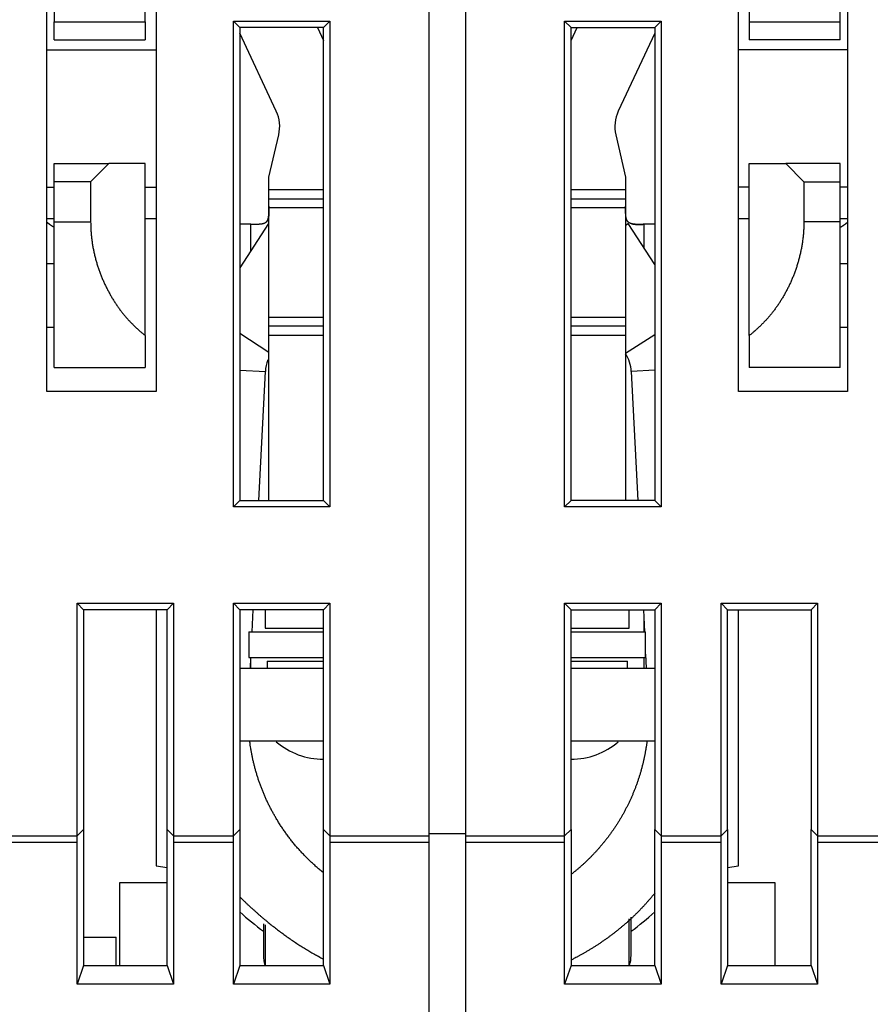
# Model space of a CAD drawing. Extents: x 84 to 594, y 0 to 380.
# Drawn here: x 400 to 423, y 337 to 364 of the extents above; entities that cross this region are included whole.
import ezdxf

# ---------------------------------------------------------------- set-up
doc = ezdxf.new("R2010")
doc.units = 0
doc.linetypes.add('HIDDENNEW0', pattern=[4.5, 1.5, -1.5, 1.5])
doc.layers.add('MUOTOVIIVAT', color=40, linetype='HIDDENNEW0')
doc.layers.add('TANGVIIVATNONDEF', color=3, linetype='HIDDENNEW0')

msp = doc.modelspace()

# ---------------------------------------------------------------- linework, layer by layer
at = {"layer": 'MUOTOVIIVAT', "color": 40, "linetype": 'CONTINUOUS'}
for p, q in [((400.67811, 371.84239), (400.67811, 363.54239)), ((422.27811, 363.54239), (422.27811, 371.84239)), ((400.47811, 353.3859), (400.47811, 368.3859)), ((403.17811, 363.54239), (403.17811, 368.34239)), ((419.77811, 368.34239), (419.77811, 363.54239)), ((422.47811, 368.3859), (422.47811, 353.3859)), ((410.97811, 341.17421), (410.97811, 366.8859)), ((411.97811, 366.8859), (411.97811, 341.17421)), ((403.47811, 365.8859), (403.47811, 353.3859)), ((419.47811, 353.3859), (419.47811, 365.8859)), ((400.67811, 363.04239), (400.67811, 363.54239)), ((400.67813, 363.5424), (403.17811, 363.5424)), ((403.17811, 363.54239), (403.17811, 363.04239)), ((405.60315, 350.21094), (405.60315, 363.56089)), ((405.60315, 363.56089), (408.25308, 363.56089)), ((405.7781, 363.3859), (405.60315, 363.56089)), ((408.07813, 363.3859), (405.7781, 363.3859)), ((405.7781, 363.3859), (405.7781, 350.38589)), ((407.91104, 363.3859), (408.07811, 363.02761)), ((408.25308, 363.56089), (408.07813, 363.3859)), ((408.07813, 350.38589), (408.07813, 363.3859)), ((408.25308, 363.56089), (408.25308, 350.21094)), ((414.70313, 350.21094), (414.70313, 363.56089)), ((414.70313, 363.56089), (417.3531, 363.56089)), ((414.70313, 363.56089), (414.87812, 363.3859)), ((414.87811, 363.02761), (415.04519, 363.3859)), ((414.87812, 363.3859), (417.17811, 363.3859)), ((414.87812, 350.38589), (414.87812, 363.3859)), ((417.17811, 363.3859), (417.3531, 363.56089)), ((417.17811, 363.3859), (417.17811, 350.38589)), ((417.3531, 363.56089), (417.3531, 350.21094)), ((419.77811, 363.5424), (422.27812, 363.5424)), ((419.77811, 363.54239), (419.77811, 363.04239)), ((422.27811, 363.04239), (422.27811, 363.54239)), ((406.77884, 361.0815), (405.77811, 363.22757)), ((417.17811, 363.22759), (416.17738, 361.0815)), ((400.67811, 363.04239), (403.17811, 363.04239)), ((422.27811, 363.04239), (419.77811, 363.04239)), ((400.4781, 362.77337), (403.47811, 362.77337)), ((422.47811, 362.77337), (419.4781, 362.77337)), ((406.57811, 359.26967), (406.8469, 360.43393)), ((416.10932, 360.43393), (416.37811, 359.26967)), ((400.67811, 359.14239), (400.67811, 359.64239)), ((400.67811, 359.64239), (402.17811, 359.64239)), ((402.17812, 359.64237), (401.67812, 359.14238)), ((403.17811, 359.64239), (402.17811, 359.64239)), ((403.17811, 354.91989), (403.17811, 359.64239)), ((419.77811, 354.91989), (419.77811, 359.64239)), ((419.77811, 359.64239), (420.77811, 359.64239)), ((420.7781, 359.64237), (421.27813, 359.14238)), ((422.27811, 359.64239), (420.77811, 359.64239)), ((422.27811, 359.14239), (422.27811, 359.64239)), ((400.67811, 358.04239), (400.67811, 359.14239)), ((401.67812, 359.14238), (400.67813, 359.14238)), ((401.67812, 359.14238), (401.67812, 358.04241)), ((406.57811, 358.92523), (406.57811, 359.26967)), ((416.37811, 359.26967), (416.37811, 358.92523)), ((421.27813, 359.14238), (422.27812, 359.14238)), ((421.27813, 359.14238), (421.27813, 358.04241)), ((422.27811, 358.04239), (422.27811, 359.14239)), ((400.4781, 358.99843), (400.67811, 358.99844)), ((403.17811, 358.99844), (403.47811, 358.99843)), ((406.57811, 358.67523), (406.57811, 358.92523)), ((408.07811, 358.92523), (406.57811, 358.92521)), ((416.37811, 358.92521), (414.87811, 358.92523)), ((416.37811, 358.92523), (416.37811, 358.67523)), ((419.77811, 358.99844), (419.4781, 358.99843)), ((422.47811, 358.99843), (422.27811, 358.99844)), ((406.57811, 358.42523), (406.57811, 358.67523)), ((416.37811, 358.67523), (416.37811, 358.42523)), ((406.57811, 355.42523), (406.57811, 358.42523)), ((408.07811, 358.42523), (406.57811, 358.42521)), ((416.37811, 358.42521), (414.87811, 358.42523)), ((416.37811, 358.42523), (416.37811, 355.42523)), ((400.4781, 358.13591), (400.67813, 358.13591)), ((400.67811, 354.04239), (400.67811, 358.04239)), ((400.67813, 358.04241), (401.67812, 358.04241)), ((403.17811, 358.13591), (403.47811, 358.13591)), ((406.56771, 357.99878), (405.7781, 356.77785)), ((406.07811, 357.97523), (405.7781, 357.97522)), ((406.07811, 357.97523), (406.30961, 357.97523)), ((406.56773, 357.99879), (406.57811, 357.99206)), ((416.37811, 357.95415), (416.44712, 357.99879)), ((417.17811, 356.86848), (416.44711, 357.99878)), ((417.17811, 357.97522), (416.87811, 357.97523)), ((419.4781, 358.13591), (419.77811, 358.13591)), ((422.27812, 358.04241), (421.27813, 358.04241)), ((422.27811, 354.04239), (422.27811, 358.04239)), ((422.27812, 358.13591), (422.47811, 358.13591)), ((400.67813, 356.88591), (400.4781, 356.88591)), ((422.47811, 356.88591), (422.27812, 356.88591)), ((406.57811, 355.42524), (408.07811, 355.42523)), ((406.57811, 355.17523), (406.57811, 355.42523)), ((414.87811, 355.42523), (416.37811, 355.42524)), ((416.37811, 355.42523), (416.37811, 355.17523)), ((400.4781, 355.14888), (400.67813, 355.14888)), ((406.57811, 354.92523), (406.57811, 355.17523)), ((416.37811, 355.17523), (416.37811, 354.92523)), ((422.27812, 355.14888), (422.47811, 355.14888)), ((403.17811, 354.91989), (403.17811, 354.04239)), ((406.57811, 354.92524), (408.07811, 354.92523)), ((406.57811, 350.38589), (406.57811, 354.92523)), ((414.87811, 354.92523), (416.37811, 354.92524)), ((416.37811, 354.92523), (416.37811, 350.38589)), ((419.77811, 354.91989), (419.77811, 354.04239)), ((400.67811, 354.04239), (403.17811, 354.04239)), ((406.29997, 350.38589), (406.4791, 353.9322)), ((416.53572, 353.9322), (416.71487, 350.38589)), ((422.27811, 354.04239), (419.77811, 354.04239)), ((403.47811, 353.3859), (400.47811, 353.3859)), ((422.47811, 353.3859), (419.47811, 353.3859)), ((405.7781, 350.38589), (405.60315, 350.21094)), ((405.7781, 350.38589), (408.07813, 350.38589)), ((408.07813, 350.38589), (408.25308, 350.21094)), ((414.87812, 350.38589), (414.70313, 350.21094)), ((417.17811, 350.38589), (414.87812, 350.38589)), ((417.17811, 350.38589), (417.3531, 350.21094)), ((408.25308, 350.21094), (405.60315, 350.21094)), ((417.3531, 350.21094), (414.70313, 350.21094)), ((401.30314, 341.17038), (401.30314, 347.56087)), ((401.30314, 347.56087), (403.95307, 347.56087)), ((401.30314, 347.56087), (401.47813, 347.38591)), ((403.77812, 347.38591), (403.95307, 347.56087)), ((403.95307, 347.56087), (403.95307, 341.17038)), ((405.60315, 341.17038), (405.60315, 347.56087)), ((405.60315, 347.56087), (408.25308, 347.56087)), ((405.7781, 347.38591), (405.60315, 347.56087)), ((408.07813, 347.38591), (408.25308, 347.56087)), ((408.25308, 347.56087), (408.25308, 341.17038)), ((414.70313, 341.17038), (414.70313, 347.56087)), ((414.70313, 347.56087), (417.3531, 347.56087)), ((414.87812, 347.38591), (414.70313, 347.56087)), ((417.17811, 347.38591), (417.3531, 347.56087)), ((417.3531, 347.56087), (417.3531, 341.17038)), ((419.00314, 341.17038), (419.00314, 347.56087)), ((419.00314, 347.56087), (421.65308, 347.56087)), ((419.1781, 347.38591), (419.00314, 347.56087)), ((421.65308, 347.56087), (421.47812, 347.38591)), ((421.65308, 347.56087), (421.65308, 341.17038)), ((403.77812, 347.38591), (401.47813, 347.38591)), ((401.47813, 347.38591), (401.47813, 341.34536)), ((403.47811, 347.38591), (403.47811, 340.35155)), ((403.77812, 341.34536), (403.77812, 347.38591)), ((408.07813, 347.38591), (405.7781, 347.38591)), ((405.7781, 347.38591), (405.7781, 341.34536)), ((406.11759, 346.77524), (406.14843, 347.38591)), ((406.47813, 347.38591), (406.47813, 346.87522)), ((408.07813, 341.34536), (408.07813, 347.38591)), ((414.87811, 347.3859), (417.17811, 347.3859)), ((414.87812, 341.34536), (414.87812, 347.38591)), ((416.47812, 346.87522), (416.47812, 347.38591)), ((416.86642, 347.38591), (416.89727, 346.77524)), ((417.17811, 347.38591), (417.17811, 341.34536)), ((419.1781, 341.34536), (419.1781, 347.38591)), ((419.17811, 347.3859), (421.47811, 347.3859)), ((419.47811, 340.35155), (419.4781, 347.38591)), ((421.47812, 347.38591), (421.47812, 341.34536)), ((406.47811, 346.87523), (408.07811, 346.87523)), ((414.87811, 346.87523), (416.47811, 346.87523)), ((406.0281, 346.77524), (406.0281, 346.07522)), ((406.02811, 346.77523), (408.07811, 346.77523)), ((414.87811, 346.77523), (416.92811, 346.77523)), ((416.92811, 346.07522), (416.92811, 346.77524)), ((406.02811, 346.07523), (408.07811, 346.07523)), ((406.06707, 345.77522), (406.08223, 346.07522)), ((414.87811, 346.07523), (416.92811, 346.07523)), ((416.92811, 346.16463), (416.94778, 345.77522)), ((406.5281, 345.97524), (406.5281, 345.77522)), ((406.52811, 345.97523), (408.07811, 345.97523)), ((414.87811, 345.97523), (416.42811, 345.97523)), ((416.42812, 345.77522), (416.42812, 345.97524)), ((405.77811, 345.77523), (408.07813, 345.77522)), ((414.87812, 345.77522), (417.17811, 345.77523)), ((408.07811, 343.77523), (405.77811, 343.77523)), ((417.17811, 343.77523), (414.87811, 343.77523)), ((401.47813, 341.34536), (401.30314, 341.17038)), ((401.47813, 341.34536), (401.47813, 337.61331)), ((403.77812, 337.61331), (403.77812, 341.34536)), ((403.95307, 341.17038), (403.77812, 341.34536)), ((405.7781, 341.34536), (405.60315, 341.17038)), ((405.7781, 341.34536), (405.7781, 337.61331)), ((408.07813, 337.61331), (408.07813, 341.34536)), ((408.25308, 341.17038), (408.07813, 341.34536)), ((411.97811, 341.22687), (410.97813, 341.22686)), ((414.70313, 341.17038), (414.87812, 341.34536)), ((414.87812, 341.34536), (414.87812, 337.61331)), ((417.17811, 337.61331), (417.17811, 341.34536)), ((417.17811, 341.34536), (417.3531, 341.17038)), ((419.00314, 341.17038), (419.1781, 341.34536)), ((419.1781, 341.34536), (419.1781, 337.61331)), ((421.47812, 337.61331), (421.47812, 341.34536)), ((421.47812, 341.34536), (421.65308, 341.17038)), ((398.15307, 341.17038), (401.30314, 341.17038)), ((401.30314, 340.99303), (398.15307, 340.99303)), ((401.30314, 337.09566), (401.30314, 340.99303)), ((403.95307, 341.17038), (405.60315, 341.17038)), ((405.60315, 340.99303), (403.95307, 340.99303)), ((403.95307, 340.99303), (403.95307, 337.09566)), ((405.60315, 337.09566), (405.60315, 340.99303)), ((408.25308, 341.17038), (410.97813, 341.17422)), ((410.97813, 340.99303), (408.25308, 340.99303)), ((408.25308, 340.99303), (408.25308, 337.09566)), ((410.97811, 340.99304), (410.97811, 341.17421)), ((410.97811, 330.40473), (410.97811, 340.99304)), ((411.97811, 341.17421), (411.97811, 340.99304)), ((411.97811, 340.99304), (411.97811, 330.40473)), ((411.97812, 341.17422), (414.70313, 341.17038)), ((414.70313, 340.99303), (411.97812, 340.99303)), ((414.70313, 337.09566), (414.70313, 340.99303)), ((417.3531, 341.17038), (419.00314, 341.17038)), ((419.00314, 340.99303), (417.3531, 340.99303)), ((417.3531, 340.99303), (417.3531, 337.09566)), ((419.00314, 337.09566), (419.00314, 340.99303)), ((421.65308, 341.17038), (424.80314, 341.17038)), ((424.80314, 340.99303), (421.65308, 340.99303)), ((421.65308, 340.99303), (421.65308, 337.09566)), ((403.47811, 340.35155), (403.77812, 340.29865)), ((419.1781, 340.29865), (419.47811, 340.35155)), ((402.47811, 339.8859), (403.77812, 339.8859)), ((402.47812, 337.61331), (402.47811, 339.8859)), ((419.1781, 339.8859), (420.47811, 339.8859)), ((420.47811, 339.8859), (420.47811, 337.61331)), ((406.42812, 338.75617), (406.42811, 338.54869)), ((416.47812, 337.62377), (416.47812, 338.88996)), ((416.52811, 338.54869), (416.52813, 338.93242)), ((406.42811, 338.54869), (406.42811, 337.8859)), ((406.47813, 338.72761), (406.47813, 337.61929)), ((416.52811, 337.8859), (416.52811, 338.54869)), ((401.47811, 338.3859), (402.37811, 338.3859)), ((402.37811, 337.61331), (402.37811, 338.3859)), ((401.47813, 337.61331), (401.30314, 337.09566)), ((401.47813, 337.61331), (403.77812, 337.61331)), ((403.77812, 337.61331), (403.95307, 337.09566)), ((405.7781, 337.61331), (405.60315, 337.09566)), ((405.7781, 337.61331), (408.07813, 337.61331)), ((408.07813, 337.61331), (408.25308, 337.09566)), ((414.87812, 337.61331), (414.70313, 337.09566)), ((414.87812, 337.61331), (417.17811, 337.61331)), ((417.17811, 337.61331), (417.3531, 337.09566)), ((419.1781, 337.61331), (419.00314, 337.09566)), ((419.1781, 337.61331), (421.47812, 337.61331)), ((421.47812, 337.61331), (421.65308, 337.09566)), ((403.95307, 337.09566), (401.30314, 337.09566)), ((408.25308, 337.09566), (405.60315, 337.09566)), ((417.3531, 337.09566), (414.70313, 337.09566)), ((421.65308, 337.09566), (419.00314, 337.09566))]:
    msp.add_line(p, q, dxfattribs=at)
for points in [[(406.57811, 358.47522), (406.57812, 358.4597, 0.00000872), (406.57814, 358.44425, 0.00008314), (406.57816, 358.42887, 0.00001122), (406.57818, 358.41358, -0.00022896), (406.57817, 358.39838, -0.00041105), (406.57814, 358.38329, -0.00057986), (406.57806, 358.36832, -0.00074464), (406.57794, 358.35348, -0.00094525), (406.57775, 358.33877, -0.00112978), (406.5775, 358.32421, -0.00133961), (406.57716, 358.30982, -0.00154066), (406.57674, 358.29559, -0.00177491), (406.57621, 358.28155, -0.00199471), (406.57557, 358.26769, -0.00224113), (406.57481, 358.25404, -0.0025289), (406.57392, 358.2406, -0.00291384), (406.57287, 358.22738, -0.00330648), (406.57166, 358.2144, -0.00377726), (406.57026, 358.20167, -0.00424024), (406.56867, 358.1892, -0.00476807), (406.56685, 358.177, -0.00529944), (406.5648, 358.16508, -0.00590712), (406.5625, 358.15346, -0.00652245), (406.55994, 358.14214, -0.00721793), (406.5571, 358.13115, -0.00792466), (406.55395, 358.12048, -0.00871369), (406.55049, 358.11016, -0.00951019), (406.5467, 358.10018, -0.01038198), (406.54256, 358.09057, -0.01124974), (406.53806, 358.08134, -0.01217797), (406.53318, 358.0725, -0.0130562), (406.5279, 358.06405, -0.01394209), (406.5222, 358.05602, -0.0147765), (406.51608, 358.04841, -0.01563215), (406.50951, 358.04124, -0.01612114), (406.50248, 358.0345, -0.01629672), (406.49499, 358.02822, -0.01594359), (406.48706, 358.02235, -0.01506468), (406.47869, 358.0169, -0.01422813), (406.46991, 358.01185, -0.013364), (406.46072, 358.00718, -0.01250296), (406.45115, 358.00288, -0.01159784), (406.44119, 357.99895, -0.01075146), (406.43087, 357.99535, -0.00990925), (406.4202, 357.99209, -0.0091376), (406.40919, 357.98914, -0.00838005), (406.39786, 357.9865, -0.00769909), (406.38622, 357.98414, -0.00703575), (406.37427, 357.98206, -0.00644686), (406.36205, 357.98024, -0.00587239), (406.34955, 357.97866, -0.00536651), (406.3368, 357.97732, -0.0048698), (406.3238, 357.9762, -0.00443616), (406.31058, 357.97529, -0.00400467), (406.29713, 357.97456, -0.00363005), (406.28348, 357.97402, -0.00325898), (406.26965, 357.97364, -0.00291656), (406.25563, 357.97341, -0.00252653), (406.24142, 357.97331, -0.00214509), (406.22711, 357.97332, -0.00173679), (406.21276, 357.97342, -0.00140359), (406.19804, 357.97359, -0.000961), (406.18284, 357.97382, -0.00069951), (406.1685, 357.97407, -0.00077928), (406.15548, 357.97433, 0.00007345), (406.1386, 357.97461, 0.001504), (406.11245, 357.97491, 0.00081141), (406.07811, 357.97522, 0.00035382)], [(406.51765, 358.05027), (406.52167, 358.05532, 0.00985739), (406.5255, 358.06056, 0.00985765), (406.52914, 358.06598, 0.00962653), (406.53261, 358.07157, 0.00916021), (406.5359, 358.07735, 0.0087582), (406.53903, 358.08329, 0.00837776), (406.54198, 358.0894, 0.00799783), (406.54479, 358.09568, 0.00758933), (406.54743, 358.10212, 0.00720573), (406.54993, 358.10871, 0.00681542), (406.55228, 358.11546, 0.00644978), (406.55449, 358.12236, 0.00607822), (406.55656, 358.12942, 0.0057348), (406.55851, 358.13661, 0.00538863), (406.56032, 358.14394, 0.0050713), (406.56202, 358.15141, 0.00475185), (406.5636, 358.15902, 0.00446126), (406.56506, 358.16676, 0.00416849), (406.56642, 358.17462, 0.00390388), (406.56767, 358.18261, 0.00363636), (406.56883, 358.19072, 0.00339602), (406.56989, 358.19895, 0.00315185), (406.57087, 358.20729, 0.00293341), (406.57176, 358.21574, 0.00270979), (406.57257, 358.22429, 0.00251145), (406.57331, 358.23295, 0.00230773), (406.57397, 358.24172, 0.00212477), (406.57457, 358.25057, 0.00193173), (406.57511, 358.25953, 0.00177267), (406.5756, 358.26857, 0.00161868), (406.57603, 358.27769, 0.00149794), (406.57641, 358.2869, 0.00138857), (406.57674, 358.29619, 0.00129005), (406.57703, 358.30555, 0.00118407), (406.57728, 358.31499, 0.00108925), (406.5775, 358.32449, 0.00098835), (406.57767, 358.33405, 0.00090582), (406.57782, 358.34367, 0.00081963), (406.57793, 358.35337, 0.0007273), (406.57802, 358.36308, 0.00062312), (406.57809, 358.37278, 0.00057351), (406.57813, 358.38267, 0.00052094), (406.57816, 358.39285, 0.00038774), (406.57817, 358.40243, 0.00025688), (406.57818, 358.41111, 0.00030265), (406.57817, 358.42231, 0.00019678), (406.57815, 358.43962, 0.00007589), (406.57812, 358.46233, 0.00005703)], [(416.87811, 357.97522), (416.86292, 357.97517, 0.00104472), (416.84778, 357.97504, 0.00119418), (416.83267, 357.97485, 0.00105957), (416.81761, 357.9746, 0.00060454), (416.80262, 357.97433, 0.00026733), (416.78771, 357.97406, -0.00004051), (416.77288, 357.97379, -0.00033617), (416.75816, 357.97356, -0.00069661), (416.74356, 357.97339, -0.00102114), (416.72908, 357.97328, -0.00138976), (416.71475, 357.97327, -0.0017393), (416.70056, 357.97336, -0.00215117), (416.68655, 357.97359, -0.00251824), (416.6727, 357.97396, -0.00291706), (416.65906, 357.9745, -0.00326912), (416.64561, 357.97522, -0.00363646), (416.63239, 357.97613, -0.00400858), (416.61939, 357.97725, -0.00444341), (416.60664, 357.97859, -0.00487964), (416.59415, 357.98015, -0.00537679), (416.58193, 357.98198, -0.00588349), (416.56999, 357.98405, -0.00645965), (416.55836, 357.98641, -0.00705005), (416.54703, 357.98905, -0.00771458), (416.53602, 357.992, -0.00839668), (416.52536, 357.99526, -0.00915532), (416.51504, 357.99886, -0.00992773), (416.50509, 358.0028, -0.01077031), (416.49552, 358.0071, -0.01161653), (416.48633, 358.01176, -0.01252089), (416.47756, 358.01682, -0.01338022), (416.4692, 358.02227, -0.01424168), (416.46127, 358.02814, -0.01507469), (416.45378, 358.03444, -0.01594928), (416.44676, 358.04118, -0.01629862), (416.44018, 358.04835, -0.01612159), (416.43406, 358.05598, -0.01562847), (416.42837, 358.06402, -0.01476714), (416.42309, 358.07247, -0.01392886), (416.4182, 358.08132, -0.01304068), (416.4137, 358.09057, -0.01216109), (416.40956, 358.10019, -0.01123227), (416.40577, 358.11018, -0.01036469), (416.40231, 358.12051, -0.00949361), (416.39917, 358.13119, -0.00869824), (416.39632, 358.1422, -0.00791059), (416.39376, 358.15353, -0.00720532), (416.39146, 358.16516, -0.00651131), (416.38941, 358.17709, -0.00589774), (416.38759, 358.18929, -0.00529193), (416.38599, 358.20177, -0.00476157), (416.38459, 358.21451, -0.00423427), (416.38338, 358.2275, -0.00377398), (416.38233, 358.24071, -0.00330683), (416.38143, 358.25416, -0.00291149), (416.38067, 358.26781, -0.00252108), (416.38003, 358.28166, -0.00224435), (416.3795, 358.29571, -0.00201474), (416.37907, 358.30996, -0.00176799), (416.37873, 358.32432, -0.00149546), (416.37848, 358.33875, -0.00136111), (416.37829, 358.35357, -0.00122371), (416.37817, 358.36889, -0.00090046), (416.37809, 358.38337, -0.00059298), (416.37805, 358.39652, -0.00069076), (416.37805, 358.41363, -0.00043478), (416.37807, 358.44023, -0.00016417), (416.37811, 358.47522, -0.0001245)], [(400.67813, 357.89127), (400.67287, 357.89385, -0.00267003), (400.66764, 357.89649, -0.00268781), (400.66242, 357.8992, -0.00264942), (400.65721, 357.90196, -0.0025499), (400.65203, 357.90478, -0.00247355), (400.64686, 357.90766, -0.00240436), (400.64171, 357.9106, -0.00233847), (400.63658, 357.91358, -0.00226277), (400.63146, 357.91662, -0.00219541), (400.62635, 357.91972, -0.00212266), (400.62126, 357.92286, -0.00205701), (400.61618, 357.92605, -0.00198499), (400.61112, 357.92929, -0.00192038), (400.60607, 357.93257, -0.00184975), (400.60103, 357.9359, -0.00178644), (400.59601, 357.93927, -0.0017171), (400.591, 357.94268, -0.00165505), (400.586, 357.94614, -0.00158698), (400.58101, 357.94963, -0.00152629), (400.57603, 357.95316, -0.00145969), (400.57106, 357.95672, -0.00140002), (400.5661, 357.96032, -0.00133414), (400.56116, 357.96395, -0.00127648), (400.55622, 357.96761, -0.00121357), (400.55129, 357.9713, -0.00115451), (400.54636, 357.97502, -0.00108718), (400.54145, 357.97877, -0.00103738), (400.53654, 357.98254, -0.00098813), (400.53163, 357.98635, -0.00091393), (400.52675, 357.99016, -0.00081533), (400.5219, 357.99397, -0.00081888), (400.51698, 357.99787, -0.00085876), (400.51196, 358.00187, -0.00064707), (400.50724, 358.00565, -0.00031379), (400.50298, 358.00907, -0.00073338), (400.49751, 358.01349, -0.00102047), (400.48911, 358.02033, -0.00048306), (400.4781, 358.02931, -0.00026831)], [(401.67812, 358.04241), (401.67857, 357.98548, 0.00371352), (401.67985, 357.92867, 0.00375149), (401.682, 357.872, 0.0037431), (401.68498, 357.81546, 0.00368481), (401.6888, 357.75909, 0.00364705), (401.69341, 357.70288, 0.00361465), (401.69885, 357.64686, 0.00358625), (401.70506, 357.59103, 0.00355001), (401.71206, 357.53541, 0.00352174), (401.71981, 357.48002, 0.00348922), (401.72834, 357.42486, 0.00346359), (401.73759, 357.36994, 0.00343317), (401.74759, 357.31529, 0.0034098), (401.75829, 357.26091, 0.00338207), (401.76972, 357.20683, 0.00336128), (401.78182, 357.15304, 0.00333631), (401.79462, 357.09956, 0.0033182), (401.80808, 357.04641, 0.00329614), (401.82222, 356.9936, 0.00328092), (401.83699, 356.94114, 0.00326206), (401.8524, 356.88905, 0.00324852), (401.86843, 356.83733, 0.00322915), (401.88509, 356.786, 0.00321584), (401.90233, 356.73505, 0.00319785), (401.92018, 356.68451, 0.00318604), (401.93859, 356.63437, 0.00316994), (401.95759, 356.58465, 0.0031599), (401.97713, 356.53536, 0.00314565), (401.99723, 356.4865, 0.00313758), (402.01785, 356.43808, 0.00312562), (402.03901, 356.39011, 0.00311932), (402.06067, 356.3426, 0.00310884), (402.08284, 356.29556, 0.00310603), (402.10549, 356.24898, 0.0031012), (402.12863, 356.2029, 0.00310326), (402.15223, 356.15729, 0.00310349), (402.17632, 356.11218, 0.00310777), (402.20084, 356.06756, 0.00310831), (402.22583, 356.02344, 0.00311338), (402.25125, 355.97982, 0.0031152), (402.27711, 355.93672, 0.00312139), (402.30339, 355.89412, 0.00312439), (402.33009, 355.85204, 0.00313174), (402.3572, 355.81048, 0.00313604), (402.38471, 355.76946, 0.00314467), (402.41261, 355.72896, 0.00315041), (402.4409, 355.689, 0.00316034), (402.46956, 355.64958, 0.00316739), (402.4986, 355.61071, 0.00317902), (402.52799, 355.57238, 0.00318833), (402.55773, 355.53462, 0.0032006), (402.58782, 355.4974, 0.00320915), (402.61825, 355.46076, 0.00322638), (402.649, 355.42468, 0.00324562), (402.68008, 355.38918, 0.00325236), (402.71146, 355.35426, 0.00324115), (402.74314, 355.31993, 0.00324146), (402.77513, 355.28613, 0.00322526), (402.80747, 355.25284, 0.0030906), (402.83994, 355.2202, 0.00285129), (402.87247, 355.18826, 0.00304254), (402.9058, 355.15637, 0.00346637), (402.94019, 355.12432, 0.00264806), (402.97262, 355.09453, 0.00106752), (403.00207, 355.06785, 0.00346844), (403.04034, 355.03458, 0.00563682), (403.09984, 354.98458, 0.00275935), (403.17811, 354.91987, 0.00149071)], [(406.07811, 357.97522), (406.07811, 357.97522, -0.00221774), (406.07811, 357.97522, -0.00235076), (406.07811, 357.97522, -0.00244191), (406.07811, 357.97522, -0.00246246), (406.07811, 357.97523, -0.00250891), (406.07811, 357.97523, -0.00255577), (406.07811, 357.97523, -0.00260973), (406.07811, 357.97523, -0.00264205), (406.07811, 357.97523, -0.00268673), (406.07811, 357.97523, -0.00271356), (406.07812, 357.97523, -0.0027512), (406.07812, 357.97523, -0.00276746), (406.07812, 357.97523, -0.0027947), (406.07812, 357.97523, -0.00279904), (406.07812, 357.97523, -0.00281408), (406.07812, 357.97523, -0.00280407), (406.07812, 357.97523, -0.00280456), (406.07812, 357.97523, -0.00277819), (406.07812, 357.97523, -0.00276225), (406.07812, 357.97523, -0.00271793), (406.07812, 357.97523, -0.00268332), (406.07812, 357.97523, -0.00261843), (406.07812, 357.97523, -0.00256552), (406.07812, 357.97523, -0.00248295), (406.07812, 357.97523, -0.00240542), (406.07812, 357.97523, -0.00229232), (406.07812, 357.97523, -0.00220835), (406.07812, 357.97523, -0.00210366), (406.07812, 357.97523, -0.0019563), (406.07812, 357.97523, -0.00174892), (406.07812, 357.97523, -0.00171268), (406.07813, 357.97523, -0.00170085), (406.07813, 357.97523, -0.00130121), (406.07813, 357.97523, -0.00076117), (406.07813, 357.97523, -0.00126794), (406.07813, 357.97523, -0.00138939), (406.07813, 357.97523, -0.0006346), (406.07813, 357.97523, -0.00038237)], [(416.55396, 357.99107), (416.55914, 357.98944, 0.00546637), (416.56441, 357.9879, 0.00544503), (416.56976, 357.98646, 0.00526498), (416.5752, 357.98512, 0.00492745), (416.58071, 357.98387, 0.00465749), (416.58629, 357.98271, 0.00441567), (416.59196, 357.98164, 0.00418636), (416.59769, 357.98065, 0.00394053), (416.60349, 357.97974, 0.00372065), (416.60936, 357.97891, 0.00349539), (416.6153, 357.97815, 0.00329234), (416.6213, 357.97746, 0.00308096), (416.62736, 357.97684, 0.00289201), (416.63348, 357.97628, 0.00269498), (416.63966, 357.97578, 0.00251945), (416.64589, 357.97534, 0.00233514), (416.65218, 357.97495, 0.00217168), (416.65851, 357.97461, 0.00199898), (416.66489, 357.97432, 0.00184609), (416.67132, 357.97407, 0.00168311), (416.6778, 357.97386, 0.00154012), (416.68431, 357.97369, 0.00138749), (416.69086, 357.97355, 0.00127553), (416.69746, 357.97345, 0.00117983), (416.70409, 357.97337, 0.00109494), (416.71075, 357.97332, 0.00100339), (416.71745, 357.9733, 0.00092238), (416.72419, 357.9733, 0.00083453), (416.73095, 357.97332, 0.00075696), (416.73775, 357.97337, 0.00067231), (416.74457, 357.97343, 0.0005977), (416.75142, 357.9735, 0.00051592), (416.7583, 357.97359, 0.00044376), (416.76521, 357.97369, 0.00036385), (416.77214, 357.9738, 0.00029436), (416.77909, 357.97392, 0.00021858), (416.78606, 357.97404, 0.00014815), (416.79306, 357.97417, 0.00006478), (416.80009, 357.9743, 0.00000748), (416.8071, 357.97442, -0.00003871), (416.81409, 357.97455, -0.00014297), (416.82121, 357.97467, -0.00031629), (416.82851, 357.97478, -0.00024301), (416.83538, 357.97489, 0.00003461), (416.84159, 357.97498, -0.00056802), (416.84959, 357.97506, -0.00127767), (416.86193, 357.97515, -0.00064136), (416.87811, 357.97522, -0.00032299)], [(421.27813, 358.04241), (421.27768, 357.98548, -0.00371217), (421.27639, 357.92867, -0.00375009), (421.27424, 357.872, -0.00374173), (421.27126, 357.81546, -0.00368354), (421.26744, 357.75909, -0.00364586), (421.26282, 357.70288, -0.00361353), (421.25738, 357.64686, -0.00358519), (421.25117, 357.59103, -0.00354904), (421.24417, 357.53541, -0.00352084), (421.23641, 357.48002, -0.0034884), (421.22789, 357.42486, -0.00346285), (421.21864, 357.36994, -0.0034325), (421.20864, 357.31529, -0.00340921), (421.19793, 357.26091, -0.00338156), (421.18651, 357.20683, -0.00336084), (421.1744, 357.15304, -0.00333595), (421.1616, 357.09956, -0.00331792), (421.14814, 357.04641, -0.00329594), (421.13401, 356.9936, -0.00328079), (421.11924, 356.94114, -0.00326201), (421.10382, 356.88905, -0.00324852), (421.08779, 356.83733, -0.00322915), (421.07114, 356.786, -0.00321584), (421.05389, 356.73505, -0.00319785), (421.03605, 356.68451, -0.00318604), (421.01763, 356.63437, -0.00316994), (420.99864, 356.58465, -0.0031599), (420.97909, 356.53536, -0.00314565), (420.959, 356.4865, -0.00313758), (420.93837, 356.43808, -0.00312562), (420.91722, 356.39011, -0.00311932), (420.89556, 356.3426, -0.00310884), (420.87339, 356.29556, -0.00310603), (420.85074, 356.24898, -0.0031012), (420.8276, 356.2029, -0.00310326), (420.80399, 356.15729, -0.00310349), (420.77991, 356.11218, -0.00310777), (420.75538, 356.06756, -0.00310831), (420.73039, 356.02344, -0.00311338), (420.70497, 355.97982, -0.0031152), (420.67911, 355.93672, -0.00312139), (420.65283, 355.89412, -0.00312439), (420.62613, 355.85204, -0.00313174), (420.59903, 355.81048, -0.00313604), (420.57151, 355.76946, -0.00314467), (420.54361, 355.72896, -0.00315041), (420.51532, 355.689, -0.00316034), (420.48666, 355.64958, -0.00316739), (420.45763, 355.61071, -0.00317902), (420.42824, 355.57238, -0.00318833), (420.39849, 355.53462, -0.0032006), (420.3684, 355.4974, -0.00320915), (420.33798, 355.46076, -0.00322638), (420.30722, 355.42468, -0.00324562), (420.27614, 355.38918, -0.00325236), (420.24476, 355.35426, -0.00324116), (420.21309, 355.31993, -0.00324151), (420.18109, 355.28613, -0.00322541), (420.14875, 355.25284, -0.00309081), (420.11628, 355.2202, -0.00285153), (420.08376, 355.18826, -0.00304291), (420.05043, 355.15637, -0.00346696), (420.01604, 355.12432, -0.00264851), (419.9836, 355.09453, -0.00106754), (419.95415, 355.06785, -0.0034693), (419.91588, 355.03458, -0.00563857), (419.85638, 354.98458, -0.00276019), (419.77811, 354.91987, -0.00149113)], [(422.47811, 358.02931), (422.47327, 358.02534, -0.0003875), (422.46842, 358.02138, -0.00036351), (422.46356, 358.01743, -0.00038785), (422.45871, 358.01349, -0.00046688), (422.45385, 358.00956, -0.0005258), (422.44898, 358.00565, -0.0005793), (422.44412, 358.00175, -0.00063014), (422.43924, 357.99787, -0.00069093), (422.43436, 357.99401, -0.00074467), (422.42948, 357.99017, -0.00080454), (422.42458, 357.98635, -0.00085853), (422.41969, 357.98255, -0.0009197), (422.41478, 357.97878, -0.00097474), (422.40987, 357.97503, -0.00103676), (422.40495, 357.97131, -0.00109278), (422.40002, 357.96762, -0.00115592), (422.39508, 357.96396, -0.00121299), (422.39013, 357.96033, -0.00127717), (422.38517, 357.95673, -0.00133553), (422.38021, 357.95317, -0.00140128), (422.37523, 357.94964, -0.00146037), (422.37024, 357.94615, -0.00152605), (422.36524, 357.9427, -0.00158822), (422.36023, 357.93929, -0.00166006), (422.35521, 357.93592, -0.00171687), (422.35017, 357.93259, -0.00177274), (422.34512, 357.92931, -0.00185474), (422.34006, 357.92607, -0.0019719), (422.33497, 357.92287, -0.0019711), (422.32989, 357.91973, -0.00188687), (422.32483, 357.91666, -0.00217692), (422.31967, 357.9136, -0.00273343), (422.31437, 357.91053, -0.00208945), (422.30938, 357.90768, -0.00061774), (422.30487, 357.90513, -0.00315755), (422.29903, 357.90198, -0.00574821), (422.28999, 357.89731, -0.00284793), (422.27812, 357.8913, -0.00149962)], [(408.07811, 340.15575), (408.03298, 340.19215, -0.0026233), (407.98822, 340.22901, -0.00262264), (407.94385, 340.26636, -0.00262187), (407.89986, 340.30417, -0.00262295), (407.85627, 340.34246, -0.00262348), (407.81309, 340.38119, -0.00262325), (407.77032, 340.42039, -0.00262303), (407.72797, 340.46002, -0.00262279), (407.68605, 340.5001, -0.00262251), (407.64456, 340.5406, -0.0026218), (407.60352, 340.58153, -0.00262124), (407.56291, 340.62287, -0.00262022), (407.52277, 340.66463, -0.00261945), (407.48308, 340.70678, -0.00261805), (407.44386, 340.74934, -0.00261705), (407.4051, 340.79227, -0.00261532), (407.36683, 340.83559, -0.00261409), (407.32903, 340.87928, -0.00261197), (407.29173, 340.92333, -0.00261057), (407.25491, 340.96774, -0.00260823), (407.2186, 341.01249, -0.00260642), (407.18278, 341.05758, -0.00260329), (407.14748, 341.10301, -0.00260191), (407.11267, 341.14875, -0.00259995), (407.07839, 341.19481, -0.00259618), (407.04463, 341.24117, -0.00258897), (407.0114, 341.28782, -0.00259215), (406.97867, 341.33477, -0.00259981), (406.94648, 341.38203, -0.00258004), (406.91484, 341.42948, -0.00254396), (406.88382, 341.4771, -0.00259209), (406.85316, 341.52524, -0.00266038), (406.82281, 341.57404, -0.00252701), (406.79364, 341.62197, -0.00243802), (406.76655, 341.66752, -0.002507), (406.74106, 341.71133, -0.00230069), (406.71658, 341.75429, -0.00220838), (406.69268, 341.79712, -0.0022402), (406.66906, 341.84036, -0.00221503), (406.64574, 341.88395, -0.00222894), (406.62283, 341.92776, -0.00224354), (406.60029, 341.97178, -0.00223869), (406.57813, 342.01606, -0.00223547), (406.55634, 342.06058, -0.00224092), (406.53494, 342.10533, -0.00224397), (406.51393, 342.15031, -0.00224506), (406.49331, 342.19551, -0.00224587), (406.47308, 342.24092, -0.00224816), (406.45326, 342.28654, -0.00224948), (406.43383, 342.33237, -0.0022511), (406.41482, 342.37841, -0.00225208), (406.3962, 342.42463, -0.00225362), (406.378, 342.47106, -0.00225451), (406.36021, 342.51766, -0.00225578), (406.34284, 342.56444, -0.00225652), (406.32588, 342.6114, -0.0022576), (406.30935, 342.65852, -0.00225817), (406.29324, 342.70581, -0.0022589), (406.27756, 342.75325, -0.00225948), (406.2623, 342.80084, -0.00226041), (406.24748, 342.84858, -0.00226027), (406.23308, 342.89646, -0.00225949), (406.21913, 342.94447, -0.00226125), (406.20561, 342.99261, -0.00226539), (406.19253, 343.04088, -0.00225982), (406.17988, 343.08925, -0.00224607), (406.16769, 343.13771, -0.00226523), (406.15592, 343.18632, -0.00231045), (406.1446, 343.23511, -0.00224506), (406.13374, 343.28378, -0.00209685), (406.12337, 343.33225, -0.00231216), (406.11333, 343.38159, -0.00275267), (406.1036, 343.43216, -0.00209219), (406.09472, 343.47968, -0.00072536), (406.08692, 343.52269, -0.00294337), (406.07791, 343.57802, -0.00506047), (406.06535, 343.66337, -0.00247815), (406.04969, 343.77523, -0.00131479)], [(416.96591, 343.77523), (416.96041, 343.73253, -0.0019481), (416.95459, 343.68987, -0.00194708), (416.94842, 343.64724, -0.0019466), (416.94193, 343.60466, -0.00194758), (416.93509, 343.56212, -0.00194806), (416.92793, 343.51964, -0.00194817), (416.92043, 343.4772, -0.00194824), (416.9126, 343.43482, -0.00194844), (416.90443, 343.39251, -0.0019485), (416.89594, 343.35026, -0.00194844), (416.88711, 343.30808, -0.00194844), (416.87796, 343.26597, -0.00194844), (416.86847, 343.22394, -0.0019481), (416.85866, 343.18199, -0.00194722), (416.84852, 343.14013, -0.00194776), (416.83806, 343.09835, -0.00194957), (416.82727, 343.05666, -0.00194626), (416.81616, 343.01508, -0.00193702), (416.80471, 342.97355, -0.00195439), (416.79288, 342.93188, -0.00197615), (416.78059, 342.8899, -0.00196088), (416.76792, 342.84782, -0.0019763), (416.75492, 342.8059, -0.00199657), (416.7416, 342.76412, -0.00198585), (416.72794, 342.72243, -0.00197861), (416.71394, 342.68082, -0.00198381), (416.69961, 342.63933, -0.00198655), (416.68495, 342.59795, -0.00198505), (416.66996, 342.55669, -0.00198442), (416.65464, 342.51554, -0.00198525), (416.63898, 342.47452, -0.00198525), (416.62301, 342.43362, -0.00198445), (416.60671, 342.39286, -0.00198512), (416.59008, 342.35223, -0.00198668), (416.57313, 342.31174, -0.00198392), (416.55587, 342.27139, -0.00197878), (416.53829, 342.23122, -0.00198609), (416.52039, 342.19114, -0.00199628), (416.50213, 342.15116, -0.00197646), (416.48364, 342.11151, -0.00196514), (416.46505, 342.07244, -0.00197125), (416.44633, 342.03388, -0.00193446), (416.42743, 341.99572, -0.00192612), (416.40827, 341.95777, -0.00192876), (416.38878, 341.91989, -0.00192035), (416.36896, 341.88209, -0.00192786), (416.34883, 341.84442, -0.00193358), (416.32839, 341.80688, -0.00193336), (416.30764, 341.76946, -0.00193331), (416.28658, 341.73217, -0.00193647), (416.26521, 341.69501, -0.00193831), (416.24354, 341.65798, -0.00194003), (416.22155, 341.6211, -0.00194115), (416.19926, 341.58436, -0.00194316), (416.17667, 341.54776, -0.00194438), (416.15377, 341.51132, -0.00194612), (416.13057, 341.47503, -0.0019472), (416.10708, 341.43889, -0.00194883), (416.08328, 341.40293, -0.00194983), (416.05919, 341.36712, -0.00195132), (416.03481, 341.33148, -0.00195222), (416.01013, 341.29602, -0.00195356), (415.98516, 341.26073, -0.00195437), (415.9599, 341.22562, -0.00195557), (415.93435, 341.1907, -0.00195629), (415.90852, 341.15596, -0.00195734), (415.88241, 341.12142, -0.00195796), (415.85601, 341.08706, -0.00195887), (415.82933, 341.05291, -0.0019594), (415.80238, 341.01895, -0.00196015), (415.77516, 340.9852, -0.00196059), (415.74766, 340.95165, -0.0019612), (415.71989, 340.91832, -0.00196154), (415.69185, 340.8852, -0.00196199), (415.66355, 340.8523, -0.00196224), (415.63499, 340.81961, -0.00196258), (415.60616, 340.78716, -0.0019627), (415.57708, 340.75492, -0.00196278), (415.54775, 340.72292, -0.00196295), (415.51816, 340.69114, -0.00196324), (415.48832, 340.65961, -0.00196281), (415.45824, 340.62831, -0.00196168), (415.42792, 340.59725, -0.00196292), (415.39735, 340.56644, -0.0019661), (415.36654, 340.53587, -0.00196103), (415.33551, 340.50555, -0.00194875), (415.30425, 340.4755, -0.00196515), (415.27274, 340.44568, -0.00200403), (415.24094, 340.41607, -0.00194717), (415.20907, 340.38683, -0.00181845), (415.17717, 340.35801, -0.00200491), (415.14452, 340.32903, -0.0023865), (415.11086, 340.29969, -0.00181392), (415.07913, 340.2723, -0.00062908), (415.05034, 340.24767, -0.00255144), (415.01291, 340.21666, -0.00438618), (414.95469, 340.16971, -0.00214806), (414.87811, 340.10871, -0.00113984)], [(401.30314, 340.99303), (401.30314, 340.99891, -0.00000075), (401.30314, 341.00481, -0.00000075), (401.30314, 341.01071, -0.00000075), (401.30314, 341.01662, -0.00000075), (401.30314, 341.02254, -0.00000075), (401.30314, 341.02846, -0.00000075), (401.30314, 341.03439, -0.00000075), (401.30314, 341.04032, -0.00000075), (401.30314, 341.04625, -0.00000075), (401.30314, 341.05218, -0.00000075), (401.30314, 341.05812, -0.00000075), (401.30314, 341.06406, -0.00000075), (401.30314, 341.07, -0.00000075), (401.30314, 341.07594, -0.00000075), (401.30314, 341.08188, -0.00000075), (401.30314, 341.08781, -0.00000074), (401.30314, 341.09374, -0.00000075), (401.30314, 341.09968, -0.00000076), (401.30314, 341.10562, -0.00000074), (401.30314, 341.11153, -0.0000007), (401.30314, 341.1174, -0.00000077), (401.30314, 341.12336, -0.00000092), (401.30314, 341.12945, -0.0000007), (401.30314, 341.13516, -0.00000024), (401.30314, 341.14033, -0.00000098), (401.30314, 341.14694, -0.0000017), (401.30314, 341.15709, -0.00000083), (401.30314, 341.17038, -0.00000044)], [(403.95307, 341.17038), (403.95307, 341.16453, -0.00000317), (403.95308, 341.15868, -0.00000316), (403.95308, 341.15281, -0.00000315), (403.95308, 341.14694, -0.00000314), (403.95308, 341.14106, -0.00000314), (403.95308, 341.13516, -0.00000313), (403.95308, 341.12926, -0.00000313), (403.95308, 341.12336, -0.00000312), (403.95308, 341.11745, -0.00000312), (403.95308, 341.11153, -0.00000312), (403.95308, 341.1056, -0.00000311), (403.95308, 341.09968, -0.00000311), (403.95308, 341.09375, -0.00000311), (403.95308, 341.08781, -0.00000311), (403.95308, 341.08187, -0.0000031), (403.95308, 341.07594, -0.00000308), (403.95308, 341.07, -0.0000031), (403.95308, 341.06406, -0.00000317), (403.95308, 341.05811, -0.00000308), (403.95308, 341.05218, -0.00000287), (403.95308, 341.0463, -0.00000317), (403.95308, 341.04032, -0.00000378), (403.95308, 341.0342, -0.00000287), (403.95308, 341.02846, -0.00000099), (403.95308, 341.02327, -0.00000404), (403.95308, 341.01662, -0.00000697), (403.95308, 341.0064, -0.00000342), (403.95307, 340.99303, -0.00000182)], [(405.60315, 340.99303), (405.60315, 340.99891, -0.00000263), (405.60315, 341.00481, -0.00000262), (405.60315, 341.01071, -0.00000262), (405.60315, 341.01662, -0.00000262), (405.60315, 341.02254, -0.00000262), (405.60314, 341.02846, -0.00000261), (405.60314, 341.03439, -0.00000261), (405.60314, 341.04032, -0.00000261), (405.60314, 341.04625, -0.00000261), (405.60314, 341.05218, -0.00000261), (405.60314, 341.05812, -0.00000261), (405.60314, 341.06406, -0.00000261), (405.60314, 341.07, -0.00000261), (405.60314, 341.07594, -0.00000262), (405.60314, 341.08188, -0.00000261), (405.60314, 341.08781, -0.0000026), (405.60314, 341.09374, -0.00000262), (405.60314, 341.09968, -0.00000268), (405.60314, 341.10562, -0.0000026), (405.60314, 341.11153, -0.00000243), (405.60314, 341.1174, -0.00000269), (405.60314, 341.12336, -0.0000032), (405.60314, 341.12945, -0.00000244), (405.60314, 341.13516, -0.00000085), (405.60315, 341.14033, -0.00000344), (405.60315, 341.14694, -0.00000594), (405.60315, 341.15709, -0.00000292), (405.60315, 341.17038, -0.00000155)], [(408.25308, 341.17038), (408.25308, 341.16453, -0.00000126), (408.25308, 341.15868, -0.00000126), (408.25308, 341.15281, -0.00000125), (408.25308, 341.14694, -0.00000125), (408.25308, 341.14106, -0.00000125), (408.25309, 341.13516, -0.00000125), (408.25309, 341.12926, -0.00000125), (408.25309, 341.12336, -0.00000124), (408.25309, 341.11745, -0.00000124), (408.25309, 341.11153, -0.00000124), (408.25309, 341.1056, -0.00000124), (408.25309, 341.09968, -0.00000124), (408.25309, 341.09375, -0.00000124), (408.25309, 341.08781, -0.00000124), (408.25309, 341.08187, -0.00000123), (408.25309, 341.07594, -0.00000123), (408.25309, 341.07, -0.00000124), (408.25309, 341.06406, -0.00000126), (408.25309, 341.05811, -0.00000123), (408.25309, 341.05218, -0.00000114), (408.25309, 341.0463, -0.00000126), (408.25309, 341.04032, -0.0000015), (408.25309, 341.0342, -0.00000114), (408.25309, 341.02846, -0.0000004), (408.25309, 341.02327, -0.00000161), (408.25308, 341.01662, -0.00000278), (408.25308, 341.0064, -0.00000136), (408.25308, 340.99303, -0.00000072)], [(414.70313, 340.99303), (414.70313, 340.99891, 0.0000006), (414.70313, 341.00481, 0.0000006), (414.70313, 341.01071, 0.0000006), (414.70313, 341.01662, 0.0000006), (414.70313, 341.02254, 0.0000006), (414.70313, 341.02846, 0.0000006), (414.70313, 341.03439, 0.0000006), (414.70313, 341.04032, 0.0000006), (414.70313, 341.04625, 0.0000006), (414.70313, 341.05218, 0.0000006), (414.70313, 341.05812, 0.0000006), (414.70313, 341.06406, 0.0000006), (414.70313, 341.07, 0.0000006), (414.70313, 341.07594, 0.0000006), (414.70313, 341.08188, 0.0000006), (414.70313, 341.08781, 0.00000059), (414.70313, 341.09374, 0.0000006), (414.70313, 341.09968, 0.00000061), (414.70313, 341.10562, 0.00000059), (414.70313, 341.11153, 0.00000056), (414.70313, 341.1174, 0.00000061), (414.70313, 341.12336, 0.00000073), (414.70313, 341.12945, 0.00000056), (414.70313, 341.13516, 0.00000019), (414.70313, 341.14033, 0.00000079), (414.70313, 341.14694, 0.00000136), (414.70313, 341.15709, 0.00000067), (414.70313, 341.17038, 0.00000035)], [(417.3531, 341.17038), (417.3531, 341.16453, 0.00000188), (417.3531, 341.15868, 0.00000187), (417.3531, 341.15281, 0.00000186), (417.3531, 341.14694, 0.00000186), (417.3531, 341.14106, 0.00000186), (417.3531, 341.13516, 0.00000186), (417.3531, 341.12926, 0.00000185), (417.3531, 341.12336, 0.00000185), (417.3531, 341.11745, 0.00000185), (417.3531, 341.11153, 0.00000185), (417.3531, 341.1056, 0.00000184), (417.35309, 341.09968, 0.00000184), (417.35309, 341.09375, 0.00000184), (417.35309, 341.08781, 0.00000184), (417.35309, 341.08187, 0.00000184), (417.35309, 341.07594, 0.00000182), (417.35309, 341.07, 0.00000184), (417.35309, 341.06406, 0.00000188), (417.3531, 341.05811, 0.00000182), (417.3531, 341.05218, 0.0000017), (417.3531, 341.0463, 0.00000188), (417.3531, 341.04032, 0.00000224), (417.3531, 341.0342, 0.0000017), (417.3531, 341.02846, 0.00000059), (417.3531, 341.02327, 0.0000024), (417.3531, 341.01662, 0.00000413), (417.3531, 341.0064, 0.00000203), (417.3531, 340.99303, 0.00000108)], [(419.00314, 340.99303), (419.00314, 340.99891, -0.00000128), (419.00314, 341.00481, -0.00000127), (419.00314, 341.01071, -0.00000127), (419.00314, 341.01662, -0.00000127), (419.00314, 341.02254, -0.00000127), (419.00314, 341.02846, -0.00000127), (419.00314, 341.03439, -0.00000127), (419.00314, 341.04032, -0.00000127), (419.00314, 341.04625, -0.00000127), (419.00314, 341.05218, -0.00000127), (419.00314, 341.05812, -0.00000127), (419.00314, 341.06406, -0.00000127), (419.00314, 341.07, -0.00000127), (419.00314, 341.07594, -0.00000127), (419.00314, 341.08188, -0.00000127), (419.00314, 341.08781, -0.00000126), (419.00314, 341.09374, -0.00000127), (419.00314, 341.09968, -0.0000013), (419.00314, 341.10562, -0.00000126), (419.00314, 341.11153, -0.00000118), (419.00314, 341.1174, -0.00000131), (419.00314, 341.12336, -0.00000156), (419.00314, 341.12945, -0.00000119), (419.00314, 341.13516, -0.00000041), (419.00314, 341.14033, -0.00000167), (419.00314, 341.14694, -0.00000289), (419.00314, 341.15709, -0.00000142), (419.00314, 341.17038, -0.00000075)], [(421.65308, 341.17038), (421.65308, 341.16453, -0.00000264), (421.65308, 341.15868, -0.00000263), (421.65308, 341.15281, -0.00000262), (421.65308, 341.14694, -0.00000261), (421.65308, 341.14106, -0.00000261), (421.65308, 341.13516, -0.00000261), (421.65308, 341.12926, -0.0000026), (421.65308, 341.12336, -0.0000026), (421.65308, 341.11745, -0.00000259), (421.65308, 341.11153, -0.00000259), (421.65308, 341.1056, -0.00000259), (421.65308, 341.09968, -0.00000258), (421.65308, 341.09375, -0.00000258), (421.65308, 341.08781, -0.00000259), (421.65308, 341.08187, -0.00000258), (421.65308, 341.07594, -0.00000256), (421.65308, 341.07, -0.00000258), (421.65308, 341.06406, -0.00000263), (421.65308, 341.05811, -0.00000256), (421.65308, 341.05218, -0.00000239), (421.65308, 341.0463, -0.00000264), (421.65308, 341.04032, -0.00000314), (421.65308, 341.0342, -0.00000239), (421.65308, 341.02846, -0.00000083), (421.65308, 341.02327, -0.00000336), (421.65308, 341.01662, -0.00000579), (421.65308, 341.0064, -0.00000284), (421.65308, 340.99303, -0.00000151)], [(417.17811, 339.59637), (417.15092, 339.56243, -0.00173588), (417.12351, 339.52869, -0.00173881), (417.09586, 339.49514, -0.0017371), (417.06798, 339.4618, -0.00173051), (417.03988, 339.42865, -0.00172571), (417.01155, 339.3957, -0.00172122), (416.983, 339.36296, -0.00171699), (416.95423, 339.33041, -0.00171177), (416.92523, 339.29808, -0.00170722), (416.89603, 339.26594, -0.00170198), (416.86661, 339.23401, -0.00169734), (416.83698, 339.20229, -0.00169191), (416.80713, 339.17078, -0.00168713), (416.77709, 339.13947, -0.00168157), (416.74683, 339.10838, -0.00167667), (416.71638, 339.07749, -0.00167097), (416.68572, 339.04682, -0.00166596), (416.65486, 339.01635, -0.00166013), (416.62381, 338.98611, -0.00165502), (416.59257, 338.95607, -0.00164908), (416.56113, 338.92625, -0.00164387), (416.52951, 338.89664, -0.00163782), (416.4977, 338.86726, -0.00163253), (416.46571, 338.83808, -0.00162637), (416.43354, 338.80913, -0.001621), (416.40119, 338.78039, -0.00161475), (416.36866, 338.75187, -0.00160931), (416.33596, 338.72357, -0.00160298), (416.30309, 338.69549, -0.00159748), (416.27005, 338.66763, -0.00159106), (416.23684, 338.63999, -0.00158551), (416.20347, 338.61257, -0.00157902), (416.16994, 338.58538, -0.00157342), (416.13625, 338.5584, -0.00156688), (416.1024, 338.53166, -0.00156123), (416.06841, 338.50513, -0.00155463), (416.03426, 338.47883, -0.00154896), (415.99996, 338.45274, -0.00154231), (415.96552, 338.42689, -0.00153661), (415.93094, 338.40126, -0.00152992), (415.89621, 338.37586, -0.0015242), (415.86135, 338.35068, -0.00151747), (415.82635, 338.32573, -0.00151175), (415.79123, 338.301, -0.00150503), (415.75597, 338.2765, -0.00149924), (415.72059, 338.25222, -0.00149236), (415.68508, 338.22818, -0.00148678), (415.64945, 338.20435, -0.00148036), (415.61371, 338.18076, -0.00147409), (415.57785, 338.15739, -0.00146614), (415.54187, 338.13426, -0.00146212), (415.50579, 338.11134, -0.00145875), (415.46958, 338.08865, -0.00144779), (415.4333, 338.06619, -0.00143195), (415.39696, 338.044, -0.00144112), (415.3604, 338.02196, -0.00145226), (415.32355, 338.00004, -0.00141129), (415.28711, 337.97863, -0.00140227), (415.25181, 337.95816, -0.00138148), (415.21762, 337.93857, -0.00121335), (415.18429, 337.9197, -0.00130733), (415.15057, 337.90086, -0.00156576), (415.11584, 337.88172, -0.00116968), (415.08309, 337.8638, -0.0004016), (415.05345, 337.8477, -0.00167483), (415.01518, 337.82742, -0.00287509), (414.95591, 337.79666, -0.00140301), (414.87811, 337.75668, -0.00074382)], [(405.7781, 339.49139), (405.8297, 339.44133, 0.00139424), (405.88162, 339.39151, 0.00137929), (405.93387, 339.34194, 0.0013891), (405.98643, 339.29261, 0.00142765), (406.03932, 339.24357, 0.00145556), (406.09252, 339.19481, 0.00148048), (406.14605, 339.14635, 0.0015039), (406.19989, 339.09819, 0.00153237), (406.25405, 339.05035, 0.00155708), (406.30852, 339.00284, 0.00158467), (406.36331, 338.95568, 0.00160917), (406.4184, 338.90887, 0.001637), (406.47381, 338.86243, 0.00166163), (406.52952, 338.81636, 0.00168937), (406.58554, 338.77069, 0.00171404), (406.64186, 338.72541, 0.00174177), (406.69849, 338.68055, 0.00176642), (406.75541, 338.6361, 0.00179395), (406.81263, 338.5921, 0.00181872), (406.87014, 338.54853, 0.0018465), (406.92796, 338.50542, 0.00187069), (406.98605, 338.46277, 0.00189693), (407.04444, 338.4206, 0.00192289), (407.10311, 338.37891, 0.00195374), (407.16207, 338.33773, 0.00197285), (407.22129, 338.29704, 0.00198659), (407.28077, 338.25689, 0.00202903), (407.34058, 338.21723, 0.00209955), (407.40076, 338.17806, 0.0020608), (407.46095, 338.13955, 0.00194205), (407.52103, 338.10181, 0.00217578), (407.58237, 338.06408, 0.00263981), (407.64545, 338.02617, 0.00201137), (407.70483, 337.9909, 0.00066256), (407.75864, 337.95929, 0.00290375), (407.82829, 337.92005, 0.00509794), (407.93627, 337.8614, 0.00250781), (408.07811, 337.78566, 0.00132698)]]:
    msp.add_lwpolyline(points, format="xyb", dxfattribs=at)
for centre, radius, start, end in [((405.87253, 360.65888), 1, 346.99999, 385.00001), ((417.08369, 360.65888), 1, 154.99999, 193.00001), ((407.47784, 353.88174), 1, 158.35127, 177.10816), ((415.53701, 353.88174), 1, 2.891835, 32.636856), ((408.07811, 345.27523), 2, 229.44481, 270), ((414.87811, 345.27523), 2, 270, 310.55572), ((411.47811, 345.3859), 8.5, 227.88752, 233.55024), ((411.47811, 345.3859), 8.5, 306.44976, 312.11248), ((407.42811, 337.8859), 1, 180, 196.02836), ((415.52811, 337.8859), 1, 344.18135, 360)]:
    msp.add_arc(centre, radius, start, end, dxfattribs=at)
at = {"layer": 'TANGVIIVATNONDEF', "color": 3, "linetype": 'CONTINUOUS'}
for p, q in [((406.57811, 358.67521), (408.07811, 358.67523)), ((414.87811, 358.67523), (416.37811, 358.67521)), ((406.07811, 357.24173), (406.07811, 357.97522)), ((416.87811, 357.97522), (416.87811, 357.33236)), ((405.7781, 354.98101), (406.57811, 354.46361)), ((408.07811, 355.17523), (406.57811, 355.17524)), ((416.37811, 355.17524), (414.87811, 355.17523)), ((417.17811, 354.94309), (416.37811, 354.42572)), ((405.7781, 353.96761), (406.4791, 353.9322)), ((417.17811, 353.96465), (416.53572, 353.9322)), ((416.87811, 347.15453), (416.87811, 346.77524)), ((416.87811, 346.07522), (416.87811, 345.77522)), ((406.07811, 345.77522), (406.07811, 345.99372))]:
    msp.add_line(p, q, dxfattribs=at)

doc.saveas('drawing.dxf')
